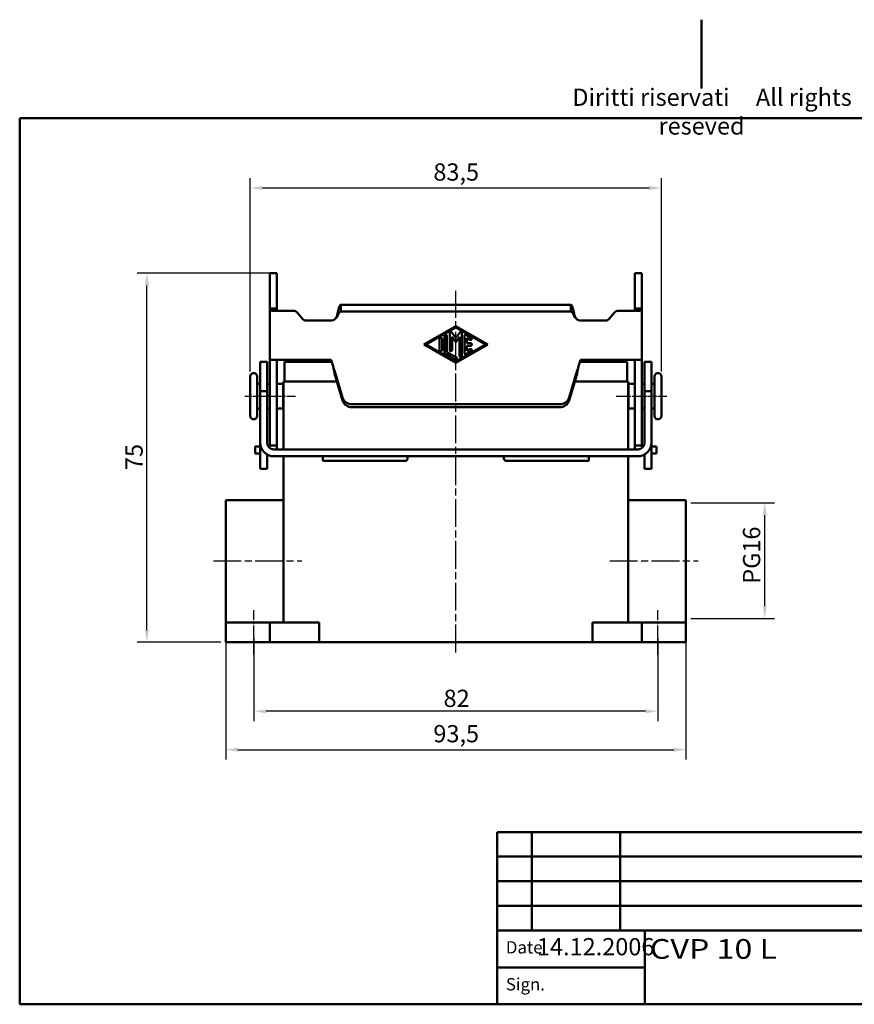
# Model space of a CAD drawing. Extents: x 10 to 287, y 10 to 210.
# Drawn here: x 10 to 180, y 10 to 210 of the extents above; entities that cross this region are included whole.
import ezdxf
from ezdxf.enums import TextEntityAlignment as Align

# ---------------------------------------------------------------- set-up
doc = ezdxf.new("R2010")
doc.units = 0
doc.linetypes.add('CHAIN', pattern=[0.7087, 0.4724, -0.0591, 0.1181, -0.0591])
doc.linetypes.add('DASH_DOT', pattern=[0.37, 0.24, -0.06, 0.01, -0.06])
for name, color, linetype, lineweight in [('Bemaßungen(TC_020513_DIN)', 7, 'Continuous', 25), ('Mittellinie(TC_020513_DIN)', 7, 'DASH_DOT', 25), ('Schraffur', 179, 'Continuous', 9), ('Sichtbare Kanten(TC_020513_DIN)', 7, 'Continuous', 50), ('Skizziergeometrie(ISO)', 7, 'Continuous', 50), ('Symbole(ISO)', 7, 'Continuous', 25)]:
    doc.layers.add(name, color=color, linetype=linetype, lineweight=lineweight)
doc.styles.add('Aktuell-BSI', font='ARIAL.TTF')
doc.styles.add('Kopie von TC 5 mm', font='ARIAL.TTF', dxfattribs={"width": 1.2})
doc.styles.add('TC 2_5 mm', font='ARIAL.TTF', dxfattribs={"width": 0.9})
doc.styles.add('TC 3_5 mm', font='ARIAL.TTF', dxfattribs={"width": 0.8})
doc.styles.add('TC 5 mm', font='ARIAL.TTF', dxfattribs={"width": 0.9})
doc.dimstyles.new('STANDARD-TC_020513_DIN', dxfattribs={"dimtxt": 3.5, "dimasz": 2.5, "dimexe": 2, "dimexo": 1, "dimgap": 0.8, "dimtad": 1, "dimrnd": 1e-08, "dimzin": 12, "dimtxsty": 'Aktuell-BSI', "dimcen": 0.09, "dimdle": 10, "dimclrd": 7, "dimclre": 7, "dimclrt": 7, "dimadec": 0, "dimazin": 3, "dimtfac": 1, "dimtmove": 0, "dimatfit": 3, "dimfxl": 1, "dimtolj": 1, "dimtzin": 0, "dimlwd": 25, "dimlwe": 25, "dimarcsym": 0})

# ---------------------------------------------------------------- blocks, each defined once
blk = doc.blocks.new('Ränder Ilme Rahmen A4 quer')
at = {"layer": 'Skizziergeometrie(ISO)'}
for p, q in [((148.5, 210), (148.5, 196)), ((10, 10), (10, 190)), ((10, 190), (287, 190)), ((10, 10), (287, 10))]:
    blk.add_line(p, q, dxfattribs=at)
at = {"layer": 'Symbole(ISO)', "color": 7, "insert": (148.5, 196), "char_height": 3.5, "attachment_point": 2, "style": 'TC 2_5 mm'}
blk.add_mtext('\\fISOCPEUR|b0|i0;\\H3.5000;    Diritti riservati     All rights reseved', dxfattribs=at)
blk = doc.blocks.new('Schriftfelder Ilme')
at = {"layer": 'Schraffur'}
h = blk.add_hatch(color=7, dxfattribs=at)
edge = h.paths.add_edge_path()
edge.add_line((188.49, 14.02), (186.32, 15.27))
edge.add_line((186.32, 15.27), (186.32, 19.94))
edge.add_arc((185.99, 19.94), 0.333, 0, 180)
edge.add_line((185.66, 19.94), (185.66, 15.27))
edge.add_arc((186.32, 15.27), 0.667, 180, 240.0184)
edge.add_line((185.99, 14.69), (188.16, 13.44))
edge.add_arc((188.32, 13.73), 0.333, 240.0184, 420.0184)
h = blk.add_hatch(color=7, dxfattribs=at)
edge = h.paths.add_edge_path()
edge.add_line((188.66, 18.85), (187.48, 20.89))
edge.add_arc((187.25, 20.75), 0.265, 30, 180)
edge.add_line((186.99, 20.75), (186.99, 15.85))
edge.add_arc((187.32, 15.85), 0.333, 180, 360)
edge.add_line((187.66, 15.85), (187.66, 19.25))
edge.add_line((187.66, 19.25), (188.51, 17.77))
edge.add_arc((188.66, 17.85), 0.167, 210, 330)
edge.add_line((188.8, 17.77), (189.66, 19.25))
edge.add_line((189.66, 19.25), (189.66, 14.29))
edge.add_arc((189.99, 14.29), 0.333, 180, 360)
edge.add_line((190.32, 14.29), (190.32, 20.75))
edge.add_arc((190.06, 20.75), 0.265, 0, 150)
edge.add_line((189.83, 20.89), (188.66, 18.85))
h = blk.add_hatch(color=7, dxfattribs=at)
edge = h.paths.add_edge_path()
edge.add_arc((192.69, 15.85), 0.333, 299.9816, 479.9816)
edge.add_line((192.52, 16.14), (191.66, 15.63))
edge.add_line((191.66, 15.63), (191.66, 17.17))
edge.add_line((191.66, 17.17), (192.69, 17.17))
edge.add_arc((192.69, 17.5), 0.333, 270, 450)
edge.add_line((192.69, 17.83), (191.66, 17.83))
edge.add_line((191.66, 17.83), (191.66, 19.37))
edge.add_line((191.66, 19.37), (192.52, 18.87))
edge.add_arc((192.69, 19.15), 0.333, 240.0184, 420.0184)
edge.add_line((192.86, 19.44), (191.49, 20.23))
edge.add_arc((191.32, 19.94), 0.333, 60.0184, 180)
edge.add_line((190.99, 19.94), (190.99, 15.06))
edge.add_arc((191.32, 15.06), 0.333, 180, 299.9816)
edge.add_line((191.49, 14.77), (192.86, 15.56))
h = blk.add_hatch(color=7, dxfattribs=at)
edge = h.paths.add_edge_path()
edge.add_arc((184.66, 19.15), 0.333, 0, 180)
edge.add_line((184.32, 19.15), (184.32, 15.85))
edge.add_arc((184.66, 15.85), 0.333, 180, 360)
edge.add_line((184.99, 15.85), (184.99, 19.15))
for p, q in [((186.99, 20.75), (186.99, 15.85)), ((188.66, 18.85), (187.48, 20.89)), ((189.83, 20.89), (188.66, 18.85)), ((190.32, 14.29), (190.32, 20.75)), ((191.49, 20.23, 10), (192.86, 19.44, 10)), ((184.32, 15.85, 10), (184.32, 19.15, 10)), ((184.99, 19.15, 10), (184.99, 15.85, 10)), ((185.66, 19.94), (185.66, 15.27)), ((186.32, 15.27), (186.32, 19.94)), ((187.66, 19.25), (188.51, 17.77)), ((187.66, 15.85), (187.66, 19.25)), ((188.8, 17.77), (189.66, 19.25)), ((189.66, 19.25), (189.66, 14.29)), ((190.99, 15.06, 10), (190.99, 19.94, 10)), ((191.66, 19.37, 10), (191.66, 17.83, 10)), ((192.52, 18.87, 10), (191.66, 19.37, 10)), ((191.66, 17.83, 10), (192.69, 17.83, 10)), ((191.66, 17.17, 10), (191.66, 15.63, 10)), ((192.69, 17.17, 10), (191.66, 17.17, 10)), ((191.66, 15.63, 10), (192.52, 16.14, 10)), ((185.99, 14.69), (188.16, 13.44)), ((188.49, 14.02), (186.32, 15.27)), ((192.86, 15.56, 10), (191.49, 14.77, 10))]:
    blk.add_line(p, q)
for centre, radius, start, end in [((185.99, 19.94), 0.333, 0, 180), ((187.25, 20.75), 0.265, 30, 180), ((190.06, 20.75), 0.265, 0, 150), ((191.32, 19.94, 10), 0.333, 60.0184, 180), ((184.66, 19.15, 10), 0.333, 0, 180), ((192.69, 19.15, 10), 0.333, 240.0184, 60.0184), ((188.66, 17.85), 0.167, 210, 330), ((192.69, 15.85, 10), 0.333, 299.9816, 119.9816), ((192.69, 17.5, 10), 0.333, 270, 90), ((184.66, 15.85, 10), 0.333, 180, 0), ((186.32, 15.27), 0.667, 180, 240.0184), ((187.32, 15.85), 0.333, 180, 0), ((188.32, 13.73), 0.333, 240.0184, 60.0184), ((189.99, 14.29), 0.333, 180, 0), ((191.32, 15.06, 10), 0.333, 180, 299.9816)]:
    blk.add_arc(centre, radius, start, end)
at = {"layer": 'Skizziergeometrie(ISO)'}
for p, q in [((19.98, 45), (199.98, 45)), ((19.98, 45), (19.98, 10)), ((26.98, 45), (26.98, 25)), ((44.98, 45), (44.98, 25)), ((19.98, 40), (199.98, 40)), ((19.98, 35), (199.98, 35)), ((19.98, 30), (199.98, 30)), ((19.98, 25), (199.98, 25)), ((49.98, 10), (49.98, 25)), ((159.98, 25), (159.98, 10)), ((177.33, 25), (177.33, 10)), ((180.24, 17.65), (188.66, 22.5)), ((188.66, 22.5), (197.07, 17.65)), ((186.99, 15.85), (186.99, 20.75)), ((187.48, 20.89), (188.66, 18.85)), ((189.83, 20.89), (188.66, 18.85)), ((190.32, 14.29), (190.32, 20.75)), ((191.49, 20.23), (192.86, 19.44)), ((184.32, 15.85), (184.32, 19.15)), ((184.99, 19.15), (184.99, 15.85)), ((185.66, 15.27), (185.66, 19.94)), ((186.32, 19.94), (186.32, 15.27)), ((187.66, 19.25), (187.66, 15.85)), ((188.51, 17.77), (187.66, 19.25)), ((189.66, 19.25), (188.8, 17.77)), ((189.66, 14.29), (189.66, 19.25)), ((190.99, 15.06), (190.99, 19.94)), ((191.66, 19.37), (191.66, 17.83)), ((192.52, 18.87), (191.66, 19.37)), ((19.98, 17.5), (49.98, 17.5)), ((188.66, 12.5), (180.24, 17.36)), ((197.07, 17.36), (188.66, 12.5)), ((191.66, 17.83), (192.69, 17.83)), ((191.66, 17.17), (191.66, 15.63)), ((192.69, 17.17), (191.66, 17.17)), ((191.66, 15.63), (192.52, 16.14)), ((188.16, 13.44), (185.99, 14.69)), ((186.32, 15.27), (188.49, 14.02)), ((192.86, 15.56), (191.49, 14.77))]:
    blk.add_line(p, q, dxfattribs=at)
for centre, radius, start, end in [((185.99, 19.94), 0.333, 0, 180), ((187.25, 20.75), 0.265, 30, 180), ((190.06, 20.75), 0.265, 0, 150), ((191.32, 19.94), 0.333, 60.0184, 180), ((184.66, 19.15), 0.333, 0, 180), ((192.69, 19.15), 0.333, 240.0184, 60.0184), ((180.32, 17.5), 0.167, 119.9816, 240.0184), ((188.66, 17.85), 0.167, 210, 330), ((192.69, 15.85), 0.333, 299.9816, 119.9816), ((192.69, 17.5), 0.333, 270, 90), ((196.99, 17.5), 0.167, 299.9816, 60.0184), ((184.66, 15.85), 0.333, 180, 0), ((186.32, 15.27), 0.667, 180, 240.0184), ((187.32, 15.85), 0.333, 180, 0), ((188.32, 13.73), 0.333, 240.0184, 60.0184), ((189.99, 14.29), 0.333, 180, 0), ((191.32, 15.06), 0.333, 180, 299.9816)]:
    blk.add_arc(centre, radius, start, end, dxfattribs=at)
at = {"layer": 'Symbole(ISO)', "color": 7}
for s, insert, char_height, width, attachment_point, style in [('Scale', (168.66, 22.5), 2.5, 17.3406, 5, 'TC 2_5 mm'), (' Date', (20.98, 21.25), 2.5, 8.9975, 4, 'TC 2_5 mm'), ('14.12.2006', (39.98, 21.25), 3.5, 20.9533, 5, 'TC 3_5 mm'), (' Sign.', (20.98, 13.75), 2.5, 8.971, 4, 'TC 2_5 mm')]:
    blk.add_mtext(s, dxfattribs=dict(at, insert=insert, char_height=char_height, width=width, attachment_point=attachment_point, style=style))
at = {"layer": 'Symbole(ISO)', "color": 7, "style": 'Kopie von TC 5 mm', "width": 1.2}
blk.add_attdef('BAUTEILNUMMER', text='', height=4, dxfattribs=at).set_placement((50.98, 21.25), align=Align.MIDDLE_LEFT)
at = {"layer": 'Symbole(ISO)', "color": 7, "style": 'TC 5 mm', "width": 0.9}
blk.add_attdef('FirstViewScale', text='', height=5, dxfattribs=at).set_placement((168.66, 15), align=Align.MIDDLE_CENTER)
blk = doc.blocks.new('*D11')
at = {"layer": 'Bemaßungen(TC_020513_DIN)', "color": 7, "linetype": 'Continuous', "lineweight": 25}
for p, q in [((146.34, 111.85), (163.34, 111.85)), ((161.34, 90.86), (161.34, 109.35)), ((146.34, 88.36), (163.34, 88.36))]:
    blk.add_line(p, q, dxfattribs=at)
at = {"layer": 'Bemaßungen(TC_020513_DIN)', "color": 7, "linetype": 'Continuous'}
for points in [[(160.92, 109.35), (161.76, 109.35), (161.34, 111.85)], [(160.92, 90.86), (161.76, 90.86), (161.34, 88.36)]]:
    blk.add_solid(points, dxfattribs=at)
at = {"layer": 'Defpoints', "color": 0, "linetype": 'Continuous'}
for p in [(145.34, 111.85), (161.34, 111.85), (145.34, 88.36)]:
    blk.add_point(p, dxfattribs=at)
at = {"layer": 'Bemaßungen(TC_020513_DIN)', "color": 7, "linetype": 'Continuous', "lineweight": 25, "insert": (156.92, 94.36), "char_height": 3.5, "attachment_point": 1, "rotation": 90, "style": 'Aktuell-BSI'}
blk.add_mtext('\\A1; PG16', dxfattribs=at)
blk = doc.blocks.new('*D14')
at = {"layer": 'Bemaßungen(TC_020513_DIN)', "color": 7, "linetype": 'Continuous', "lineweight": 25}
for p, q in [((57.59, 84.53), (57.59, 67.53)), ((139.59, 84.53), (139.59, 67.53)), ((137.09, 69.53), (60.09, 69.53))]:
    blk.add_line(p, q, dxfattribs=at)
at = {"layer": 'Bemaßungen(TC_020513_DIN)', "color": 7, "linetype": 'Continuous'}
for points in [[(60.09, 69.94), (60.09, 69.11), (57.59, 69.53)], [(137.09, 69.94), (137.09, 69.11), (139.59, 69.53)]]:
    blk.add_solid(points, dxfattribs=at)
at = {"layer": 'Defpoints', "color": 0, "linetype": 'Continuous'}
for p in [(57.59, 85.53), (139.59, 85.53), (57.59, 69.53)]:
    blk.add_point(p, dxfattribs=at)
at = {"layer": 'Bemaßungen(TC_020513_DIN)', "color": 7, "linetype": 'Continuous', "lineweight": 25, "insert": (96.1, 73.9), "char_height": 3.5, "attachment_point": 1, "style": 'Aktuell-BSI'}
blk.add_mtext('\\A1;82', dxfattribs=at)
blk = doc.blocks.new('*D15')
at = {"layer": 'Bemaßungen(TC_020513_DIN)', "color": 7, "linetype": 'Continuous', "lineweight": 25}
for p, q in [((51.84, 84.53), (51.84, 59.71)), ((145.34, 84.53), (145.34, 59.71)), ((54.34, 61.71), (142.84, 61.71))]:
    blk.add_line(p, q, dxfattribs=at)
at = {"layer": 'Bemaßungen(TC_020513_DIN)', "color": 7, "linetype": 'Continuous'}
for points in [[(54.34, 62.13), (54.34, 61.3), (51.84, 61.71)], [(142.84, 62.13), (142.84, 61.3), (145.34, 61.71)]]:
    blk.add_solid(points, dxfattribs=at)
at = {"layer": 'Defpoints', "color": 0, "linetype": 'Continuous'}
for p in [(51.84, 85.53), (145.34, 85.53), (145.34, 61.71)]:
    blk.add_point(p, dxfattribs=at)
at = {"layer": 'Bemaßungen(TC_020513_DIN)', "color": 7, "linetype": 'Continuous', "lineweight": 25, "insert": (94.03, 66.72), "char_height": 3.5, "attachment_point": 1, "style": 'Aktuell-BSI'}
blk.add_mtext('\\A1;93,5', dxfattribs=at)
blk = doc.blocks.new('*D19')
at = {"layer": 'Bemaßungen(TC_020513_DIN)', "color": 7, "linetype": 'Continuous', "lineweight": 25}
for p, q in [((56.84, 138.53), (56.84, 177.81)), ((140.34, 138.53), (140.34, 177.81)), ((137.84, 175.81), (59.34, 175.81))]:
    blk.add_line(p, q, dxfattribs=at)
at = {"layer": 'Bemaßungen(TC_020513_DIN)', "color": 7, "linetype": 'Continuous'}
for points in [[(59.34, 176.22), (59.34, 175.39), (56.84, 175.81)], [(137.84, 176.22), (137.84, 175.39), (140.34, 175.81)]]:
    blk.add_solid(points, dxfattribs=at)
at = {"layer": 'Defpoints', "color": 0, "linetype": 'Continuous'}
for p in [(56.84, 175.81), (56.84, 137.53), (140.34, 137.53)]:
    blk.add_point(p, dxfattribs=at)
at = {"layer": 'Bemaßungen(TC_020513_DIN)', "color": 7, "linetype": 'Continuous', "lineweight": 25, "insert": (94.03, 180.81), "char_height": 3.5, "attachment_point": 1, "style": 'Aktuell-BSI'}
blk.add_mtext('\\A1;83,5', dxfattribs=at)
blk = doc.blocks.new('*D20')
at = {"layer": 'Bemaßungen(TC_020513_DIN)', "color": 7, "linetype": 'Continuous', "lineweight": 25}
for p, q in [((61.24, 158.53), (33.84, 158.53)), ((35.84, 86.03), (35.84, 156.03)), ((50.84, 83.53), (33.84, 83.53))]:
    blk.add_line(p, q, dxfattribs=at)
at = {"layer": 'Bemaßungen(TC_020513_DIN)', "color": 7, "linetype": 'Continuous'}
for points in [[(35.42, 156.03), (36.26, 156.03), (35.84, 158.53)], [(35.42, 86.03), (36.26, 86.03), (35.84, 83.53)]]:
    blk.add_solid(points, dxfattribs=at)
at = {"layer": 'Defpoints', "color": 0, "linetype": 'Continuous'}
for p in [(35.84, 158.53), (62.24, 158.53), (51.84, 83.53)]:
    blk.add_point(p, dxfattribs=at)
at = {"layer": 'Bemaßungen(TC_020513_DIN)', "color": 7, "linetype": 'Continuous', "lineweight": 25, "insert": (31.48, 118.52), "char_height": 3.5, "attachment_point": 1, "rotation": 90, "style": 'Aktuell-BSI'}
blk.add_mtext('\\A1;75', dxfattribs=at)

msp = doc.modelspace()

# ---------------------------------------------------------------- linework, layer by layer
at = {"layer": 'Mittellinie(TC_020513_DIN)', "linetype": 'CHAIN', "ltscale": 11.993792}
for p, q in [((98.589, 81.463), (98.589, 154.936)), ((49.339, 100.107), (67.339, 100.107)), ((129.839, 100.107), (147.839, 100.107))]:
    msp.add_line(p, q, dxfattribs=at)
at = {"layer": 'Mittellinie(TC_020513_DIN)', "linetype": 'CHAIN', "ltscale": 3.110842}
for p, q in [((55.739, 133.527), (61.339, 133.527)), ((135.839, 133.527), (141.439, 133.527))]:
    msp.add_line(p, q, dxfattribs=at)
at = {"layer": 'Mittellinie(TC_020513_DIN)', "linetype": 'CHAIN', "ltscale": 4.588539}
for p, q in [((57.739, 133.527), (65.999, 133.527)), ((131.179, 133.527), (139.439, 133.527))]:
    msp.add_line(p, q, dxfattribs=at)
at = {"layer": 'Mittellinie(TC_020513_DIN)', "linetype": 'CHAIN', "ltscale": 4.999628}
for p, q in [((57.589, 81.027), (57.589, 90.027)), ((139.589, 81.027), (139.589, 90.027))]:
    msp.add_line(p, q, dxfattribs=at)
at = {"layer": 'Sichtbare Kanten(TC_020513_DIN)'}
for p, q in [((60.839, 153.37), (60.839, 158.527)), ((60.839, 158.527), (62.239, 158.527)), ((62.239, 158.527), (62.239, 153.37)), ((134.939, 158.527), (134.939, 153.37)), ((136.339, 158.527), (134.939, 158.527)), ((136.339, 153.37), (136.339, 158.527)), ((60.839, 153.37), (60.839, 151.323)), ((62.239, 151.323), (62.239, 153.37)), ((76.539, 152.104), (75.217, 152.104)), ((75.217, 152.104), (75.217, 151.32)), ((76.539, 152.104), (78.471, 152.104)), ((118.708, 152.104), (78.471, 152.104)), ((120.639, 152.104), (118.708, 152.104)), ((120.639, 152.104), (121.962, 152.104)), ((121.962, 151.32), (121.962, 152.104)), ((134.939, 151.323), (134.939, 153.37)), ((136.339, 153.37), (136.339, 151.323)), ((60.839, 140.888), (60.839, 151.323)), ((60.839, 151.323), (61.623, 151.323)), ((61.27, 150.888), (63.639, 150.888)), ((61.623, 151.323), (62.239, 151.323)), ((63.639, 150.888), (65.606, 150.888)), ((66.372, 150.53), (67.451, 149.245)), ((75.217, 151.32), (75.217, 150.704)), ((75.217, 150.704), (76.539, 150.704)), ((78.471, 150.704), (76.539, 150.704)), ((118.708, 150.704), (78.471, 150.704)), ((118.708, 150.704), (120.639, 150.704)), ((121.962, 150.704), (120.639, 150.704)), ((121.962, 150.704), (121.962, 151.32)), ((130.807, 150.53), (129.728, 149.245)), ((133.539, 150.888), (131.573, 150.888)), ((133.539, 150.888), (135.908, 150.888)), ((134.939, 151.323), (135.555, 151.323)), ((135.555, 151.323), (136.339, 151.323)), ((136.339, 151.323), (136.339, 140.888)), ((68.217, 148.888), (73.106, 148.888)), ((128.962, 148.888), (124.073, 148.888)), ((92.089, 144.027), (98.589, 147.777)), ((98.589, 147.488), (92.59, 144.027)), ((97.339, 142.902), (97.339, 146.334)), ((97.792, 146.48), (98.589, 145.379)), ((98.589, 147.777), (105.089, 144.027)), ((104.589, 144.027), (98.589, 147.488)), ((98.589, 145.379), (99.387, 146.48)), ((99.839, 146.334), (99.839, 141.719)), ((98.589, 140.277), (92.089, 144.027)), ((92.59, 144.027), (98.589, 140.565)), ((95.289, 142.902), (95.289, 145.151)), ((95.789, 145.151), (95.789, 142.902)), ((96.289, 142.325), (96.289, 145.728)), ((96.789, 145.728), (96.789, 142.469)), ((97.839, 145.562), (97.839, 142.902)), ((98.589, 144.527), (97.839, 145.562)), ((99.339, 145.562), (98.589, 144.527)), ((105.089, 144.027), (98.589, 140.277)), ((98.589, 140.565), (104.589, 144.027)), ((99.339, 141.719), (99.339, 145.562)), ((100.339, 142.296), (100.339, 145.757)), ((100.714, 145.973), (101.714, 145.396)), ((100.839, 145.324), (100.839, 144.277)), ((101.464, 144.963), (100.839, 145.324)), ((100.839, 144.277), (101.589, 144.277)), ((98.464, 140.926), (96.414, 142.109)), ((96.789, 142.469), (98.714, 141.359)), ((101.714, 142.657), (100.714, 142.08)), ((101.589, 143.777), (100.839, 143.777)), ((100.839, 143.777), (100.839, 142.729)), ((100.839, 142.729), (101.464, 143.09)), ((58.839, 140.527), (58.839, 139.819)), ((58.839, 140.527), (60.239, 140.527)), ((60.239, 140.527), (60.239, 139.819)), ((60.839, 140.888), (60.839, 136.919)), ((63.639, 140.888), (60.839, 140.888)), ((62.239, 136.919), (62.239, 140.888)), ((73.106, 140.888), (63.639, 140.888)), ((63.789, 140.527), (63.789, 136.527)), ((69.589, 140.527), (63.789, 140.527)), ((69.589, 140.527), (73.395, 140.527)), ((73.716, 139.327), (73.348, 140.702)), ((123.463, 139.327), (123.831, 140.702)), ((123.784, 140.527), (127.589, 140.527)), ((124.073, 140.888), (133.539, 140.888)), ((133.389, 140.527), (127.589, 140.527)), ((133.389, 140.527), (133.389, 136.527)), ((136.339, 140.888), (133.539, 140.888)), ((134.939, 136.919), (134.939, 140.888)), ((136.339, 140.888), (136.339, 136.919)), ((136.939, 140.527), (136.939, 139.819)), ((136.939, 140.527), (138.339, 140.527)), ((138.339, 140.527), (138.339, 139.819)), ((58.839, 139.819), (58.839, 134.705)), ((60.239, 139.819), (60.239, 134.705)), ((75.58, 133.227), (73.952, 138.736)), ((73.952, 138.736), (73.952, 138.475)), ((73.952, 138.475), (73.952, 138.144)), ((73.952, 138.144), (75.58, 132.636)), ((121.599, 133.227), (123.227, 138.736)), ((123.227, 138.144), (121.599, 132.636)), ((123.227, 138.475), (123.227, 138.736)), ((123.227, 138.144), (123.227, 138.475)), ((136.939, 139.819), (136.939, 134.705)), ((138.339, 139.819), (138.339, 134.705)), ((56.839, 129.527), (56.839, 137.527)), ((58.239, 129.527), (58.239, 137.527)), ((58.239, 136.027), (58.839, 136.027)), ((60.239, 136.027), (60.839, 136.027)), ((60.839, 136.919), (60.839, 136.57)), ((60.839, 136.57), (60.839, 131.742)), ((62.239, 136.57), (62.239, 136.919)), ((62.239, 131.742), (62.239, 136.57)), ((62.239, 136.027), (63.499, 136.027)), ((63.499, 131.027), (63.499, 136.027)), ((63.589, 122.71), (63.589, 136.527)), ((63.589, 136.527), (69.589, 136.527)), ((74.43, 136.527), (69.589, 136.527)), ((127.589, 136.527), (122.749, 136.527)), ((127.589, 136.527), (133.589, 136.527)), ((133.589, 122.71), (133.589, 136.527)), ((133.679, 131.027), (133.679, 136.027)), ((133.679, 136.027), (134.939, 136.027)), ((134.939, 136.57), (134.939, 136.919)), ((134.939, 131.742), (134.939, 136.57)), ((136.339, 136.919), (136.339, 136.57)), ((136.339, 136.57), (136.339, 131.742)), ((136.339, 136.027), (136.939, 136.027)), ((138.339, 136.027), (138.939, 136.027)), ((138.939, 129.527), (138.939, 137.527)), ((140.339, 129.527), (140.339, 137.527)), ((58.839, 134.527), (58.839, 134.705)), ((58.839, 134.527), (58.839, 126.527)), ((58.839, 134.527), (60.239, 134.527)), ((60.239, 134.527), (60.239, 134.705)), ((60.239, 134.527), (60.239, 126.527)), ((63.499, 135.027), (63.589, 135.027)), ((133.589, 135.027), (133.679, 135.027)), ((136.939, 134.527), (136.939, 134.705)), ((136.939, 134.527), (136.939, 126.527)), ((138.339, 134.527), (136.939, 134.527)), ((138.339, 134.527), (138.339, 134.705)), ((138.339, 134.527), (138.339, 126.527)), ((63.499, 132.027), (63.589, 132.027)), ((133.589, 132.027), (133.679, 132.027)), ((58.239, 131.027), (58.839, 131.027)), ((60.239, 131.027), (60.839, 131.027)), ((60.839, 123.527), (60.839, 131.742)), ((62.239, 131.742), (62.239, 123.527)), ((62.239, 131.027), (63.499, 131.027)), ((77.512, 131.884), (119.667, 131.884)), ((119.667, 131.292), (77.512, 131.292)), ((133.679, 131.027), (134.939, 131.027)), ((134.939, 131.742), (134.939, 123.527)), ((136.339, 123.527), (136.339, 131.742)), ((136.339, 131.027), (136.939, 131.027)), ((138.339, 131.027), (138.939, 131.027)), ((58.839, 124.11), (58.839, 126.527)), ((60.239, 124.11), (60.239, 126.527)), ((136.939, 124.11), (136.939, 126.527)), ((138.339, 124.11), (138.339, 126.527)), ((58.839, 124.11), (58.839, 118.793)), ((138.339, 124.11), (138.339, 118.793)), ((57.802, 123.289), (58.302, 123.289)), ((57.802, 123.289), (57.802, 121.889)), ((58.839, 123.289), (58.302, 123.289)), ((60.739, 123.289), (60.505, 123.289)), ((60.839, 123.527), (60.839, 123.389)), ((60.839, 123.527), (62.239, 123.527)), ((65.556, 122.71), (61.639, 122.71)), ((62.239, 123.389), (62.239, 123.527)), ((66.348, 122.71), (65.556, 122.71)), ((66.348, 122.71), (72.68, 122.71)), ((124.499, 122.71), (72.68, 122.71)), ((130.831, 122.71), (124.499, 122.71)), ((130.831, 122.71), (131.623, 122.71)), ((131.623, 122.71), (135.539, 122.71)), ((134.939, 123.389), (134.939, 123.527)), ((136.339, 123.527), (134.939, 123.527)), ((136.339, 123.527), (136.339, 123.389)), ((136.439, 123.289), (136.673, 123.289)), ((138.339, 123.289), (138.877, 123.289)), ((139.377, 123.289), (138.877, 123.289)), ((139.377, 123.289), (139.377, 121.889)), ((58.302, 121.889), (57.802, 121.889)), ((58.302, 121.889), (58.839, 121.889)), ((60.239, 121.685), (60.239, 118.793)), ((65.556, 121.31), (61.639, 121.31)), ((63.589, 87.527), (63.589, 121.31)), ((66.348, 121.31), (65.556, 121.31)), ((66.348, 121.31), (72.68, 121.31)), ((71.556, 121.31), (71.556, 121.21)), ((71.556, 121.21), (71.556, 120.372)), ((71.556, 120.372), (88.306, 120.372)), ((124.499, 121.31), (72.68, 121.31)), ((88.806, 121.21), (88.806, 121.29)), ((88.806, 120.872), (88.806, 121.21)), ((108.373, 121.29), (108.373, 121.21)), ((108.373, 120.872), (108.373, 121.21)), ((125.623, 120.372), (108.873, 120.372)), ((130.831, 121.31), (124.499, 121.31)), ((125.623, 121.21), (125.623, 121.31)), ((125.623, 121.21), (125.623, 120.372)), ((130.831, 121.31), (131.623, 121.31)), ((131.623, 121.31), (135.539, 121.31)), ((133.589, 87.527), (133.589, 121.31)), ((136.939, 121.685), (136.939, 118.793)), ((138.877, 121.889), (138.339, 121.889)), ((138.877, 121.889), (139.377, 121.889)), ((58.839, 118.793), (60.239, 118.793)), ((136.939, 118.793), (138.339, 118.793)), ((51.839, 100.107), (51.839, 112.437)), ((63.589, 112.437), (51.839, 112.437)), ((145.339, 112.437), (133.589, 112.437)), ((145.339, 100.107), (145.339, 112.437)), ((51.839, 100.107), (51.839, 87.527)), ((145.339, 100.107), (145.339, 87.527)), ((60.839, 87.527), (51.839, 87.527)), ((51.839, 83.527), (51.839, 87.527)), ((70.839, 87.527), (60.839, 87.527)), ((60.839, 83.527), (60.839, 87.527)), ((70.839, 83.527), (70.839, 87.527)), ((136.339, 87.527), (126.339, 87.527)), ((126.339, 83.527), (126.339, 87.527)), ((145.339, 87.527), (136.339, 87.527)), ((136.339, 83.527), (136.339, 87.527)), ((145.339, 83.527), (145.339, 87.527)), ((60.839, 83.527), (51.839, 83.527)), ((70.839, 83.527), (60.839, 83.527)), ((126.339, 83.527), (70.839, 83.527)), ((136.339, 83.527), (126.339, 83.527)), ((145.339, 83.527), (136.339, 83.527))]:
    msp.add_line(p, q, dxfattribs=at)
at = {"layer": 'Sichtbare Kanten(TC_020513_DIN)', "flags": 128}
for points in [[(74.555, 150.251), (74.583, 150.384), (74.61, 150.515), (74.638, 150.642), (74.665, 150.765), (74.693, 150.885), (74.72, 151.001), (74.748, 151.112), (74.776, 151.219), (74.803, 151.321), (74.831, 151.418), (74.858, 151.508), (74.886, 151.594), (74.913, 151.673), (74.941, 151.746), (74.968, 151.813), (74.996, 151.873), (75.024, 151.927), (75.051, 151.973), (75.079, 152.013), (75.107, 152.046), (75.134, 152.071), (75.162, 152.09), (75.19, 152.101), (75.217, 152.104)], [(121.962, 152.104), (121.989, 152.101), (122.017, 152.09), (122.044, 152.071), (122.072, 152.046), (122.099, 152.014), (122.127, 151.974), (122.155, 151.927), (122.182, 151.874), (122.21, 151.814), (122.237, 151.747), (122.265, 151.674), (122.292, 151.595), (122.32, 151.51), (122.348, 151.419), (122.375, 151.323), (122.403, 151.221), (122.43, 151.114), (122.458, 151.003), (122.486, 150.887), (122.513, 150.766), (122.541, 150.642), (122.569, 150.515), (122.596, 150.384), (122.624, 150.251)], [(60.881, 151.109), (60.878, 151.117), (60.875, 151.126), (60.872, 151.135), (60.869, 151.144), (60.866, 151.153), (60.863, 151.162), (60.861, 151.171), (60.858, 151.18), (60.856, 151.189), (60.854, 151.198), (60.852, 151.207), (60.85, 151.216), (60.848, 151.225), (60.847, 151.234), (60.845, 151.242), (60.844, 151.251), (60.843, 151.26), (60.842, 151.269), (60.841, 151.278), (60.841, 151.287), (60.84, 151.296), (60.84, 151.305), (60.839, 151.314), (60.839, 151.323)], [(61.27, 150.888), (61.241, 150.888), (61.213, 150.89), (61.185, 150.892), (61.159, 150.896), (61.133, 150.901), (61.109, 150.907), (61.086, 150.914), (61.063, 150.922), (61.042, 150.932), (61.022, 150.942), (61.004, 150.953), (60.987, 150.965), (60.971, 150.978), (60.957, 150.99), (60.945, 151.003), (60.934, 151.017), (60.924, 151.03), (60.915, 151.042), (60.907, 151.055), (60.9, 151.067), (60.894, 151.079), (60.889, 151.09), (60.885, 151.1), (60.881, 151.109)], [(62.239, 151.323), (62.239, 151.314), (62.24, 151.305), (62.24, 151.296), (62.24, 151.287), (62.24, 151.278), (62.241, 151.269), (62.241, 151.26), (62.242, 151.251), (62.242, 151.242), (62.243, 151.234), (62.244, 151.225), (62.245, 151.216), (62.246, 151.207), (62.247, 151.198), (62.248, 151.189), (62.249, 151.18), (62.25, 151.171), (62.251, 151.162), (62.253, 151.153), (62.254, 151.144), (62.256, 151.135), (62.257, 151.126), (62.259, 151.117), (62.26, 151.109)], [(62.26, 151.109), (62.262, 151.099), (62.264, 151.089), (62.267, 151.079), (62.27, 151.067), (62.273, 151.055), (62.277, 151.043), (62.281, 151.03), (62.286, 151.018), (62.291, 151.005), (62.298, 150.992), (62.304, 150.979), (62.312, 150.967), (62.32, 150.955), (62.329, 150.944), (62.339, 150.934), (62.349, 150.924), (62.36, 150.916), (62.372, 150.908), (62.384, 150.902), (62.397, 150.897), (62.411, 150.893), (62.425, 150.89), (62.44, 150.888), (62.455, 150.888)], [(74.144, 149.304), (74.154, 149.318), (74.165, 149.334), (74.178, 149.352), (74.192, 149.372), (74.207, 149.394), (74.222, 149.418), (74.239, 149.444), (74.256, 149.472), (74.274, 149.502), (74.292, 149.533), (74.31, 149.567), (74.329, 149.602), (74.348, 149.64), (74.367, 149.679), (74.385, 149.72), (74.404, 149.762), (74.423, 149.808), (74.442, 149.857), (74.462, 149.912), (74.481, 149.971), (74.501, 150.034), (74.52, 150.102), (74.538, 150.174), (74.555, 150.251)], [(75.217, 150.704), (75.19, 150.702), (75.162, 150.697), (75.134, 150.688), (75.107, 150.675), (75.079, 150.659), (75.052, 150.639), (75.024, 150.616), (74.996, 150.589), (74.969, 150.559), (74.941, 150.525), (74.914, 150.489), (74.886, 150.449), (74.859, 150.407), (74.831, 150.361), (74.803, 150.313), (74.776, 150.262), (74.748, 150.209), (74.72, 150.153), (74.693, 150.095), (74.665, 150.035), (74.638, 149.973), (74.61, 149.909), (74.583, 149.844), (74.555, 149.777)], [(122.624, 149.777), (122.596, 149.844), (122.569, 149.909), (122.541, 149.973), (122.514, 150.035), (122.486, 150.095), (122.458, 150.153), (122.431, 150.208), (122.403, 150.262), (122.376, 150.313), (122.348, 150.361), (122.32, 150.407), (122.293, 150.449), (122.265, 150.489), (122.238, 150.525), (122.21, 150.559), (122.182, 150.589), (122.155, 150.616), (122.127, 150.639), (122.1, 150.659), (122.072, 150.675), (122.044, 150.688), (122.017, 150.697), (121.989, 150.702), (121.962, 150.704)], [(122.624, 150.251), (122.641, 150.174), (122.659, 150.102), (122.678, 150.034), (122.697, 149.971), (122.717, 149.912), (122.737, 149.857), (122.756, 149.808), (122.775, 149.762), (122.793, 149.72), (122.812, 149.679), (122.831, 149.64), (122.85, 149.602), (122.869, 149.567), (122.887, 149.533), (122.905, 149.502), (122.923, 149.472), (122.94, 149.444), (122.956, 149.418), (122.972, 149.394), (122.987, 149.372), (123.001, 149.352), (123.014, 149.334), (123.025, 149.318), (123.035, 149.304)], [(134.724, 150.888), (134.738, 150.888), (134.752, 150.89), (134.765, 150.892), (134.778, 150.896), (134.79, 150.9), (134.802, 150.906), (134.813, 150.912), (134.824, 150.919), (134.834, 150.928), (134.843, 150.937), (134.852, 150.947), (134.861, 150.958), (134.869, 150.97), (134.876, 150.982), (134.883, 150.995), (134.889, 151.009), (134.895, 151.023), (134.9, 151.037), (134.904, 151.051), (134.908, 151.064), (134.911, 151.077), (134.914, 151.088), (134.916, 151.099), (134.918, 151.109)], [(134.918, 151.109), (134.92, 151.117), (134.922, 151.126), (134.923, 151.135), (134.925, 151.144), (134.926, 151.153), (134.928, 151.162), (134.929, 151.171), (134.93, 151.18), (134.931, 151.189), (134.932, 151.198), (134.933, 151.207), (134.934, 151.216), (134.935, 151.225), (134.936, 151.234), (134.936, 151.242), (134.937, 151.251), (134.938, 151.26), (134.938, 151.269), (134.939, 151.278), (134.939, 151.287), (134.939, 151.296), (134.939, 151.305), (134.939, 151.314), (134.939, 151.323)], [(136.297, 151.109), (136.294, 151.1), (136.289, 151.089), (136.284, 151.079), (136.278, 151.067), (136.272, 151.055), (136.264, 151.042), (136.255, 151.029), (136.245, 151.016), (136.234, 151.003), (136.221, 150.99), (136.207, 150.977), (136.192, 150.965), (136.175, 150.953), (136.156, 150.942), (136.136, 150.931), (136.115, 150.922), (136.093, 150.914), (136.069, 150.907), (136.045, 150.901), (136.02, 150.896), (135.993, 150.892), (135.966, 150.89), (135.938, 150.888), (135.908, 150.888)], [(136.339, 151.323), (136.339, 151.314), (136.339, 151.305), (136.339, 151.296), (136.338, 151.287), (136.338, 151.278), (136.337, 151.269), (136.336, 151.26), (136.335, 151.251), (136.333, 151.242), (136.332, 151.234), (136.331, 151.225), (136.329, 151.216), (136.327, 151.207), (136.325, 151.198), (136.323, 151.189), (136.321, 151.18), (136.318, 151.171), (136.316, 151.162), (136.313, 151.153), (136.31, 151.144), (136.307, 151.135), (136.304, 151.126), (136.301, 151.117), (136.297, 151.109)], [(74.555, 149.777), (74.549, 149.764), (74.542, 149.748), (74.534, 149.731), (74.525, 149.712), (74.514, 149.691), (74.501, 149.67), (74.487, 149.647), (74.472, 149.623), (74.454, 149.597), (74.435, 149.571), (74.413, 149.544), (74.39, 149.517), (74.366, 149.491), (74.343, 149.467), (74.319, 149.444), (74.296, 149.422), (74.273, 149.402), (74.251, 149.384), (74.23, 149.367), (74.209, 149.351), (74.191, 149.337), (74.173, 149.324), (74.157, 149.314), (74.144, 149.304)], [(123.035, 149.304), (123.021, 149.314), (123.006, 149.324), (122.988, 149.337), (122.969, 149.351), (122.949, 149.367), (122.928, 149.384), (122.906, 149.402), (122.883, 149.422), (122.86, 149.444), (122.836, 149.467), (122.813, 149.491), (122.789, 149.517), (122.766, 149.544), (122.744, 149.571), (122.725, 149.597), (122.707, 149.623), (122.691, 149.647), (122.677, 149.67), (122.665, 149.691), (122.654, 149.712), (122.645, 149.731), (122.637, 149.748), (122.63, 149.764), (122.624, 149.777)], [(73.952, 138.144), (73.942, 138.19), (73.932, 138.237), (73.922, 138.284), (73.912, 138.332), (73.903, 138.379), (73.893, 138.427), (73.883, 138.476), (73.873, 138.524), (73.863, 138.573), (73.853, 138.622), (73.844, 138.672), (73.834, 138.721), (73.824, 138.771), (73.814, 138.821), (73.804, 138.871), (73.794, 138.922), (73.785, 138.972), (73.775, 139.023), (73.765, 139.073), (73.755, 139.124), (73.745, 139.175), (73.736, 139.226), (73.726, 139.276), (73.716, 139.327)], [(73.716, 139.327), (73.726, 139.302), (73.736, 139.276), (73.745, 139.251), (73.755, 139.226), (73.765, 139.2), (73.775, 139.175), (73.785, 139.15), (73.794, 139.124), (73.804, 139.099), (73.814, 139.074), (73.824, 139.049), (73.834, 139.024), (73.844, 139), (73.853, 138.975), (73.863, 138.95), (73.873, 138.926), (73.883, 138.902), (73.893, 138.877), (73.903, 138.853), (73.912, 138.829), (73.922, 138.806), (73.932, 138.782), (73.942, 138.759), (73.952, 138.736)], [(123.227, 138.736), (123.237, 138.759), (123.247, 138.782), (123.257, 138.806), (123.266, 138.829), (123.276, 138.853), (123.286, 138.877), (123.296, 138.902), (123.306, 138.926), (123.316, 138.95), (123.325, 138.975), (123.335, 139), (123.345, 139.024), (123.355, 139.049), (123.365, 139.074), (123.375, 139.099), (123.384, 139.124), (123.394, 139.15), (123.404, 139.175), (123.414, 139.2), (123.424, 139.226), (123.433, 139.251), (123.443, 139.276), (123.453, 139.302), (123.463, 139.327)], [(123.463, 139.327), (123.453, 139.276), (123.443, 139.226), (123.433, 139.175), (123.424, 139.124), (123.414, 139.073), (123.404, 139.023), (123.394, 138.972), (123.384, 138.922), (123.375, 138.871), (123.365, 138.821), (123.355, 138.771), (123.345, 138.721), (123.335, 138.672), (123.325, 138.622), (123.316, 138.573), (123.306, 138.524), (123.296, 138.476), (123.286, 138.427), (123.276, 138.379), (123.266, 138.332), (123.257, 138.284), (123.247, 138.237), (123.237, 138.19), (123.227, 138.144)], [(88.806, 121.29), (88.806, 121.291), (88.807, 121.293), (88.808, 121.296), (88.81, 121.298), (88.812, 121.3), (88.815, 121.301), (88.818, 121.303), (88.821, 121.304), (88.825, 121.305), (88.828, 121.306), (88.832, 121.307), (88.836, 121.307), (88.84, 121.308), (88.844, 121.308), (88.848, 121.309), (88.852, 121.309), (88.856, 121.309), (88.86, 121.31), (88.863, 121.31), (88.867, 121.31), (88.87, 121.31), (88.874, 121.31), (88.876, 121.31), (88.879, 121.31)], [(108.3, 121.31), (108.302, 121.31), (108.305, 121.31), (108.308, 121.31), (108.312, 121.31), (108.315, 121.31), (108.319, 121.31), (108.323, 121.309), (108.327, 121.309), (108.33, 121.309), (108.334, 121.308), (108.338, 121.308), (108.342, 121.307), (108.346, 121.307), (108.35, 121.306), (108.353, 121.305), (108.356, 121.304), (108.36, 121.303), (108.363, 121.302), (108.365, 121.3), (108.368, 121.299), (108.37, 121.297), (108.371, 121.295), (108.372, 121.292), (108.373, 121.29)]]:
    msp.add_lwpolyline(points, dxfattribs=at)
at = {"layer": 'Sichtbare Kanten(TC_020513_DIN)'}
for centre, radius, start, end in [((65.606, 149.888), 1, 40, 90), ((131.573, 149.888), 1, 90, 140), ((68.217, 149.888), 1, 220, 270), ((73.106, 150.388), 1.5, 270, 313.76012), ((124.073, 150.388), 1.5, 226.23988, 270), ((128.962, 149.888), 1, 270, 320), ((97.589, 146.334), 0.25, 35.90958, 180), ((99.589, 146.334), 0.25, 0, 144.09042), ((100.589, 145.757), 0.25, 60.01836, 180), ((95.539, 145.151), 0.25, 0, 180), ((96.539, 145.728), 0.25, 0, 180), ((101.589, 145.18), 0.25, 240.01836, 60.01836), ((101.589, 144.027), 0.25, 270, 90), ((95.539, 142.902), 0.25, 180, 0), ((96.539, 142.325), 0.25, 180, 240.01836), ((97.589, 142.902), 0.25, 180, 0), ((100.589, 142.296), 0.25, 180, 299.98164), ((101.589, 142.873), 0.25, 299.98164, 119.98164), ((73.106, 140.638), 0.25, 15, 90), ((98.589, 141.142), 0.25, 240.01836, 60.01836), ((99.589, 141.719), 0.25, 180, 0), ((124.073, 140.638), 0.25, 90, 165), ((57.539, 137.527), 0.7, 0, 180), ((139.639, 137.527), 0.7, 0, 180), ((57.539, 129.527), 0.7, 180, 0), ((139.639, 129.527), 0.7, 180, 0), ((61.639, 124.11), 2.8, 180, 270), ((61.639, 124.11), 1.4, 180, 270), ((135.539, 124.11), 2.8, 270, 0), ((135.539, 124.11), 1.4, 270, 0), ((60.739, 123.389), 0.1, 270, 0), ((60.739, 123.389), 1.5, 333.08585, 0), ((136.439, 123.389), 1.5, 180, 206.91415), ((136.439, 123.389), 0.1, 180, 270), ((88.306, 120.872), 0.5, 270, 0), ((108.873, 120.872), 0.5, 180, 270)]:
    msp.add_arc(centre, radius, start, end, dxfattribs=at)
for centre, major_axis, start_param, end_param in [((77.512, 133.696), (-2, 0), 0.2617994, 1.5707963), ((77.512, 133.105), (-2, 0), 0.2617994, 1.5707963), ((119.667, 133.696), (2, 0), 4.712389, 6.0213859), ((119.667, 133.105), (2, 0), 4.712389, 6.0213859)]:
    msp.add_ellipse(centre, major_axis=major_axis, ratio=0.9063078, start_param=start_param, end_param=end_param, dxfattribs=at)

# ---------------------------------------------------------------- block references
msp.add_blockref('Ränder Ilme Rahmen A4 quer', (0, 0))
msp.add_blockref('Schriftfelder Ilme', (87.02, -0.001)).add_auto_attribs({'FirstViewScale': '1:1', 'BAUTEILNUMMER': 'CVP 10 L'})

# ---------------------------------------------------------------- dimensions: what is measured, and where the dimension line sits
at = {"layer": 'Bemaßungen(TC_020513_DIN)', "color": 7, "linetype": 'Continuous', "lineweight": 25}
for base, p1, p2, angle, picture, middle in [((56.839, 175.807), (140.339, 137.527), (56.839, 137.527), 180, '*D19', (98.589, 175.807)), ((35.839, 158.527), (51.839, 83.527), (62.239, 158.527), 90, '*D20', (35.839, 121.027)), ((145.339, 61.714), (51.839, 85.527), (145.339, 85.527), 180, '*D15', (98.589, 61.714)), ((57.589, 69.527), (139.589, 85.527), (57.589, 85.527), 180, '*D14', (98.589, 69.527))]:
    dim = msp.add_linear_dim(base=base, p1=p1, p2=p2, angle=angle, dimstyle='STANDARD-TC_020513_DIN', override={"dimdec": 2, "dimtp": 0, "dimtm": 0, "dimtdec": 2}, dxfattribs=at)
    dim.commit()
    dim.dimension.update_dxf_attribs({"geometry": picture, "text_midpoint": middle, "dimtype": 160})
dim = msp.add_linear_dim(base=(161.339, 111.849), p1=(145.339, 88.365), p2=(145.339, 111.849), angle=270, text=' PG16', dimstyle='STANDARD-TC_020513_DIN', override={"dimdec": 2, "dimtp": 0, "dimtm": 0, "dimtdec": 2}, dxfattribs=at)
dim.commit()
dim.dimension.update_dxf_attribs({"geometry": '*D11', "text_midpoint": (161.339, 100.992), "dimtype": 160})

doc.saveas('drawing.dxf')
